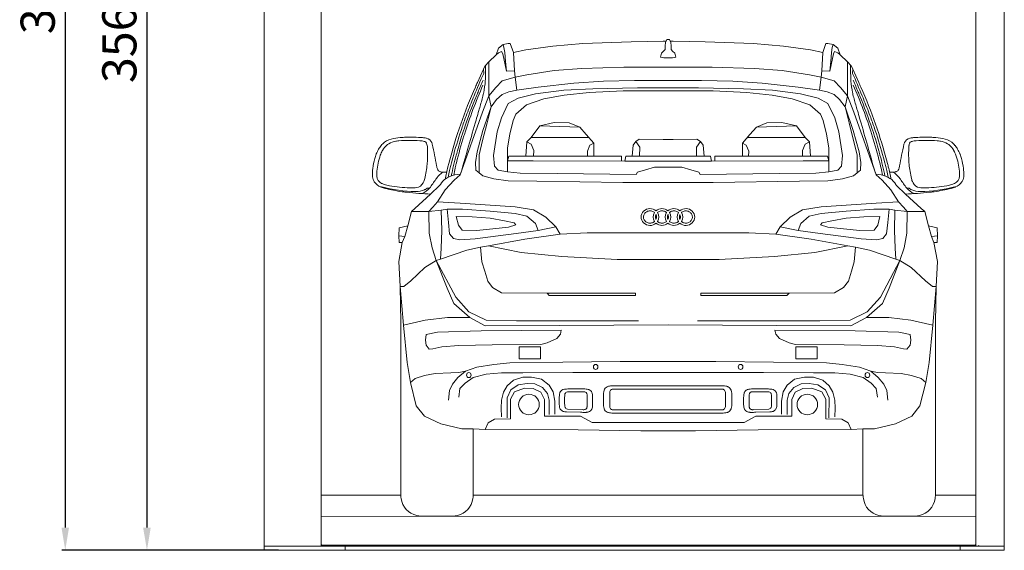
# Model space of a CAD drawing. Units: millimetres. Extents: x -6469 to 1813, y -814 to 8515.
# Drawn here: x -4981 to -4635, y 4544 to 4730 of the extents above; entities that cross this region are included whole.
import ezdxf

# ---------------------------------------------------------------- set-up
doc = ezdxf.new("R2010")
doc.units = ezdxf.units.MM
doc.linetypes.add('(01) 130$0$A-AV-P00-10$0${ Origin Line }', pattern=[0])
for name, color, linetype, lineweight in [('Parkolay_car', 250, 'Continuous', 5), ('parkolay_dimension', 251, 'Continuous', 13), ('parkolay_space_line', 251, 'Continuous', 9), ('Parkolay_system', 41, 'Continuous', 15)]:
    doc.layers.add(name, color=color, linetype=linetype, lineweight=lineweight)
doc.styles.get("Standard").update_dxf_attribs({"font": 'arial.ttf'})
doc.dimstyles.new('parkolay', dxfattribs={"dimtxt": 12, "dimasz": 8, "dimexe": 1.25, "dimexo": 5, "dimgap": 2, "dimtad": 1, "dimdec": 0, "dimtxsty": 'Standard', "dimcen": 8, "dimclrd": 252, "dimclre": 252, "dimclrt": 42, "dimadec": 0, "dimazin": 0, "dimtfac": 1, "dimtdec": 0, "dimtmove": 0, "dimatfit": 3, "dimfxl": 1, "dimarcsym": 1})

# ---------------------------------------------------------------- blocks, each defined once
blk = doc.blocks.new('cars 10')
at = {"layer": 'Parkolay_car'}
for p, q in [((-171.22, 161.68), (-163.79, 162.81)), ((-163.79, 162.81), (-151.17, 164.17)), ((-151.17, 164.17), (-140.77, 164.92)), ((-140.77, 164.92), (-129.88, 165.16)), ((-95.42, 164.92), (-106.32, 165.16)), ((-85.03, 164.17), (-95.42, 164.92)), ((-72.4, 162.81), (-85.03, 164.17)), ((-64.97, 161.68), (-72.4, 162.81)), ((-212.68, 110.55), (-212.57, 113.3)), ((-212.57, 113.3), (-209.5, 114.05)), ((-209.5, 114.05), (-210.63, 110.28)), ((-23.62, 113.3), (-26.69, 114.05)), ((-26.69, 114.05), (-25.56, 110.28)), ((-23.51, 110.55), (-23.62, 113.3)), ((-212.69, 101.51), (-211.49, 108.18)), ((-212.63, 108.23), (-212.68, 110.55)), ((-210.63, 110.28), (-212.68, 110.55)), ((-212.68, 110.55), (-210.63, 110.28)), ((-211.49, 108.18), (-212.63, 108.23)), ((-210.63, 110.28), (-211.49, 108.18)), ((-25.56, 110.28), (-23.51, 110.55)), ((-23.51, 110.55), (-25.56, 110.28)), ((-25.56, 110.28), (-24.71, 108.18)), ((-24.71, 108.18), (-23.57, 108.23)), ((-23.51, 101.51), (-24.71, 108.18)), ((-23.57, 108.23), (-23.51, 110.55)), ((-212.25, 92.66), (-212.69, 101.51)), ((-23.94, 92.66), (-23.51, 101.51)), ((-211.97, 80.17), (-212.25, 92.66)), ((-212.25, 92.66), (-211.1, 79.17)), ((-23.94, 92.66), (-25.1, 79.17)), ((-24.23, 80.17), (-23.94, 92.66)), ((-212.01, 64.64), (-211.97, 80.17)), ((-24.18, 64.64), (-24.23, 80.17)), ((-211.1, 79.17), (-209.74, 66)), ((-25.1, 79.17), (-26.45, 66)), ((-209.74, 66), (-208.65, 59.01)), ((-26.45, 66), (-27.54, 59.01)), ((-208.65, 59.01), (-206.57, 50.78)), ((-27.54, 59.01), (-29.62, 50.78)), ((-173.49, 53.13), (-172.1, 55.72)), ((-172.1, 55.72), (-168.55, 56.97)), ((-168.55, 56.97), (-165.48, 56.87)), ((-165.48, 56.87), (-162.79, 55.53)), ((-162.79, 55.53), (-161.54, 53.03)), ((-73.41, 55.53), (-74.65, 53.03)), ((-70.72, 56.87), (-73.41, 55.53)), ((-67.65, 56.97), (-70.72, 56.87)), ((-64.09, 55.72), (-67.65, 56.97)), ((-62.71, 53.13), (-64.09, 55.72)), ((-173.49, 46.19), (-173.49, 53.13)), ((-161.54, 53.03), (-161.54, 47.18)), ((-74.65, 53.03), (-74.65, 47.18)), ((-62.71, 46.19), (-62.71, 53.13)), ((-206.57, 50.78), (-203.66, 47.19)), ((-29.62, 50.78), (-32.53, 47.19)), ((-203.66, 47.19), (-197.93, 44.45)), ((-181.35, 44.75), (-179.13, 46.07)), ((-179.13, 46.07), (-173.49, 46.19)), ((-161.54, 47.18), (-148.86, 47.18)), ((-148.86, 47.18), (-144.83, 44.87)), ((-87.33, 47.18), (-91.36, 44.87)), ((-74.65, 47.18), (-87.33, 47.18)), ((-57.06, 46.07), (-62.71, 46.19)), ((-54.84, 44.75), (-57.06, 46.07)), ((-32.53, 47.19), (-38.26, 44.45)), ((-197.93, 44.45), (-190.58, 42.74)), ((-190.58, 42.74), (-186.54, 42.74)), ((-186.54, 42.74), (-182.37, 42.41)), ((-182.37, 42.41), (-181.35, 44.75)), ((-144.83, 44.87), (-118.1, 44.87)), ((-91.36, 44.87), (-118.1, 44.87)), ((-53.82, 42.41), (-54.84, 44.75)), ((-49.65, 42.74), (-53.82, 42.41)), ((-45.62, 42.74), (-49.65, 42.74)), ((-38.26, 44.45), (-45.62, 42.74))]:
    blk.add_line(p, q, dxfattribs=at)
for points in [[(-182.42, 170.27), (-181.06, 171.63), (-178.53, 174.17), (-177.71, 176.45), (-176.06, 177.7), (-174.23, 178.09), (-173.54, 178.09), (-172.47, 174.91), (-172.05, 168.54), (-174.92, 168.4), (-175.22, 171.84), (-175.5, 174.92), (-175.78, 176.72), (-176.06, 177.7)], [(-172.47, 174.91), (-168.11, 175.93), (-158.6, 177.13), (-148.1, 178.12), (-131.08, 178.74), (-119.86, 178.94), (-118.77, 178.96)], [(-120.76, 173.33), (-120.46, 174.7), (-119.69, 175.44), (-119.15, 176.01), (-119.15, 177.32), (-119.01, 178.42), (-118.55, 179.46), (-118.1, 179.46)], [(-115.43, 173.33), (-115.73, 174.7), (-116.5, 175.44), (-117.05, 176.01), (-117.05, 177.32), (-117.18, 178.42), (-117.65, 179.46), (-118.1, 179.46)], [(-63.72, 174.91), (-68.08, 175.93), (-77.59, 177.13), (-88.09, 178.12), (-105.12, 178.74), (-116.34, 178.94), (-117.42, 178.96)], [(-53.78, 170.27), (-55.13, 171.63), (-57.67, 174.17), (-58.49, 176.45), (-60.13, 177.7), (-61.96, 178.09), (-62.66, 178.09), (-63.72, 174.91), (-64.14, 168.54), (-61.28, 168.4), (-60.97, 171.84), (-60.69, 174.92), (-60.42, 176.72), (-60.13, 177.7)], [(-178.53, 174.17), (-177.72, 174.78), (-176.58, 175.25), (-176.17, 174.53), (-174.92, 168.4)], [(-120.76, 173.33), (-119.58, 173.11), (-118.1, 173.11)], [(-115.43, 173.33), (-116.61, 173.11), (-118.1, 173.11)], [(-57.67, 174.17), (-58.47, 174.78), (-59.61, 175.25), (-60.03, 174.53), (-61.28, 168.4)], [(-181.06, 171.63), (-181.06, 159.74), (-178.62, 162.64), (-176.42, 165.02), (-171.83, 166.26), (-172.05, 168.54), (-171.83, 166.26), (-167.78, 167.14), (-158.17, 168.64), (-148.45, 169.35), (-133.6, 169.79), (-118.1, 169.79)], [(-55.13, 171.63), (-55.13, 159.74), (-57.58, 162.64), (-59.78, 165.02), (-64.36, 166.26), (-64.14, 168.54), (-64.36, 166.26), (-68.42, 167.14), (-78.02, 168.64), (-87.75, 169.35), (-102.6, 169.79), (-118.1, 169.79)], [(-171.83, 166.26), (-171.22, 161.68), (-174.02, 161.16), (-176.43, 160.15), (-178.35, 158.45), (-180.3, 155.83), (-181.06, 159.74), (-180.3, 155.83), (-181.69, 150.27), (-183.26, 144.01), (-184.52, 138.99), (-184.52, 132.64), (-185.7, 133.55), (-185.8, 136.31), (-185.22, 139.99), (-183.14, 147.58), (-180.3, 155.83)], [(-64.36, 166.26), (-64.97, 161.68), (-62.17, 161.16), (-59.76, 160.15), (-57.84, 158.45), (-55.89, 155.83), (-55.13, 159.74), (-55.89, 155.83), (-54.5, 150.27), (-52.94, 144.01), (-51.68, 138.99), (-51.68, 132.64), (-50.49, 133.55), (-50.4, 136.31), (-50.98, 139.99), (-53.06, 147.58), (-55.89, 155.83)], [(-122.91, 134.6), (-118.1, 134.6), (-122.91, 134.6), (-126.06, 133.68), (-128.87, 132.85), (-129.37, 132.12), (-157.06, 132.47), (-170.04, 132.57), (-174.57, 133.05), (-177.77, 133.6), (-179.06, 134.96), (-179.4, 138.76), (-178.11, 147.05), (-176.61, 151.94), (-174.23, 156.97), (-170.83, 158.94), (-164.65, 160.37), (-154.73, 161.66), (-144.53, 162.2), (-128.81, 162.58), (-118.1, 162.58)], [(-129.88, 165.16), (-118.1, 165.16)], [(-106.32, 165.16), (-118.1, 165.16)], [(-113.28, 134.6), (-118.1, 134.6), (-113.28, 134.6), (-110.13, 133.68), (-107.32, 132.85), (-106.83, 132.12), (-79.13, 132.47), (-66.16, 132.57), (-61.62, 133.05), (-58.43, 133.6), (-57.14, 134.96), (-56.8, 138.76), (-58.09, 147.05), (-59.58, 151.94), (-61.96, 156.97), (-65.36, 158.94), (-71.54, 160.37), (-81.47, 161.66), (-91.66, 162.2), (-107.38, 162.58), (-118.1, 162.58)], [(-181.06, 159.74), (-183.28, 154.02), (-191.13, 132)], [(-174.57, 133.05), (-174.57, 136.88), (-174.57, 141.42), (-173.72, 146.29), (-172.52, 151), (-171.58, 153.31), (-167.89, 156.57), (-161.73, 158.62), (-154.62, 159.91), (-145.8, 160.85), (-133.89, 161.45), (-122.33, 161.45), (-118.1, 161.45)], [(-61.62, 133.05), (-61.62, 136.88), (-61.62, 141.42), (-62.48, 146.29), (-63.67, 151), (-64.62, 153.31), (-68.3, 156.57), (-74.47, 158.62), (-81.57, 159.91), (-90.4, 160.85), (-102.3, 161.45), (-113.86, 161.45), (-118.1, 161.45)], [(-55.13, 159.74), (-52.91, 154.02), (-45.07, 132)], [(-168.05, 138.55), (-167.77, 143.59), (-166.26, 145.1), (-163.19, 149.15), (-158.08, 150.31), (-152.81, 150.26), (-149.09, 148.69), (-146.83, 146.08), (-144.25, 143.11), (-144.25, 138.55), (-144.25, 143.11), (-145.55, 142.37), (-146.42, 140.28), (-146.37, 138.55)], [(-149.09, 148.69), (-163.19, 149.15)], [(-68.14, 138.55), (-68.43, 143.59), (-69.93, 145.1), (-73.01, 149.15), (-78.11, 150.31), (-83.39, 150.26), (-87.1, 148.69), (-89.36, 146.08), (-91.94, 143.11), (-91.94, 138.55), (-91.94, 143.11), (-90.65, 142.37), (-89.78, 140.28), (-89.82, 138.55)], [(-87.1, 148.69), (-73.01, 149.15)], [(-165.35, 138.55), (-165.32, 140.46), (-166.19, 142.72), (-167.77, 143.59)], [(-166.26, 145.1), (-146.16, 145.1), (-146.06, 145.19)], [(-133.29, 136.79), (-133, 138.48), (-130.73, 138.48), (-128.1, 138.48), (-118.1, 138.48), (-128.1, 138.48), (-128.05, 141.66), (-129.42, 143.7), (-130.37, 142.38), (-130.73, 138.48), (-130.37, 142.38), (-129.42, 143.7), (-128.24, 144.47), (-119.84, 144.42), (-118.1, 144.41)], [(-102.9, 136.79), (-103.19, 138.48), (-105.46, 138.48), (-108.09, 138.48), (-118.1, 138.48), (-108.09, 138.48), (-108.14, 141.66), (-106.78, 143.7), (-105.83, 142.38), (-105.46, 138.48), (-105.83, 142.38), (-106.78, 143.7), (-107.96, 144.47), (-116.35, 144.42), (-118.1, 144.41)], [(-69.93, 145.1), (-90.03, 145.1), (-90.14, 145.19)], [(-70.85, 138.55), (-70.87, 140.46), (-70, 142.72), (-68.43, 143.59)], [(-174.57, 136.88), (-174.1, 138.55), (-168.05, 138.55), (-165.35, 138.55), (-146.37, 138.55), (-144.16, 138.55), (-134.48, 138.55), (-134.48, 136.8)], [(-61.62, 136.88), (-62.1, 138.55), (-68.14, 138.55), (-70.85, 138.55), (-89.82, 138.55), (-92.03, 138.55), (-101.72, 138.55), (-101.72, 136.8)], [(-174.57, 136.88), (-165.5, 136.88), (-133.29, 136.79), (-118.1, 136.79)], [(-61.62, 136.88), (-70.7, 136.88), (-102.9, 136.79), (-118.1, 136.79)], [(-208.3, 119.07), (-202.11, 119.07), (-200.75, 120.61), (-199.07, 122.51), (-196.37, 126.7), (-193.23, 130.08), (-191.13, 132)], [(-184.52, 132.64), (-183.18, 131.6), (-179.31, 130.6), (-174.23, 129.88), (-164.26, 129.73), (-133.96, 129.29), (-118.1, 129.29)], [(-51.68, 132.64), (-53.02, 131.6), (-56.88, 130.6), (-61.96, 129.88), (-71.93, 129.73), (-102.23, 129.29), (-118.1, 129.29)], [(-27.89, 119.07), (-34.08, 119.07), (-35.44, 120.61), (-37.12, 122.51), (-39.82, 126.7), (-42.96, 130.08), (-45.07, 132)], [(-209.5, 114.05), (-208.3, 119.07), (-207.03, 120.07), (-201.51, 125.16), (-198.35, 128.15)], [(-26.69, 114.05), (-27.89, 119.07), (-29.16, 120.07), (-34.69, 125.16), (-37.84, 128.15)], [(-199.52, 101.89), (-198.11, 102.34), (-188.86, 105.53), (-183.96, 106.48), (-181.2, 107.01), (-168.39, 109.35), (-155.98, 111.14), (-157.51, 113.68), (-161, 117.08), (-165.33, 119.63), (-171.88, 120.74), (-182.42, 121.42), (-191.18, 122.01), (-199.07, 122.51)], [(-36.67, 101.89), (-38.09, 102.34), (-47.34, 105.53), (-52.23, 106.48), (-54.99, 107.01), (-67.8, 109.35), (-80.21, 111.14), (-78.68, 113.68), (-75.2, 117.08), (-70.86, 119.63), (-64.31, 120.74), (-53.77, 121.42), (-45.01, 122.01), (-37.12, 122.51)], [(-195.74, 119.92), (-197.77, 119.56), (-202.11, 119.07), (-197.77, 119.56), (-197.59, 112.4), (-197.83, 106.14), (-198.11, 102.34)], [(-199.52, 101.89), (-201.03, 106.32), (-201.99, 111.48), (-202.11, 119.07)], [(-157.51, 113.68), (-163.8, 112.41), (-171.45, 111.33), (-177.78, 110.55), (-185.89, 109.42), (-191.27, 109.12), (-193.47, 109.54), (-194.85, 111.27), (-195.26, 115.26), (-195.74, 119.92), (-190.37, 119.92), (-180.58, 119.14), (-171.87, 118.31), (-167.69, 117.41), (-164.71, 114.85), (-163.8, 112.41)], [(-78.68, 113.68), (-72.39, 112.41), (-64.74, 111.33), (-58.42, 110.55), (-50.3, 109.42), (-44.93, 109.12), (-42.72, 109.54), (-41.35, 111.27), (-40.93, 115.26), (-40.45, 119.92), (-45.82, 119.92), (-55.61, 119.14), (-64.33, 118.31), (-68.5, 117.41), (-71.49, 114.85), (-72.39, 112.41)], [(-40.45, 119.92), (-38.42, 119.56), (-34.08, 119.07), (-38.42, 119.56), (-38.6, 112.4), (-38.36, 106.14), (-38.09, 102.34)], [(-36.67, 101.89), (-35.16, 106.32), (-34.2, 111.48), (-34.08, 119.07)], [(-171.63, 114.37), (-174.2, 113.59), (-179.69, 112.94), (-185.42, 112.34), (-190.49, 112.52), (-191.74, 114.31), (-192.52, 117.29), (-186.91, 117.23), (-180.64, 116.7), (-175.57, 115.8), (-172.17, 115.03), (-171.63, 114.37)], [(-64.56, 114.37), (-62, 113.59), (-56.51, 112.94), (-50.78, 112.34), (-45.7, 112.52), (-44.45, 114.31), (-43.68, 117.29), (-49.29, 117.23), (-55.55, 116.7), (-60.63, 115.8), (-64.03, 115.03), (-64.56, 114.37)], [(-155.98, 111.14), (-146.48, 111.54), (-125.97, 111.54), (-118.1, 111.54)], [(-80.21, 111.14), (-89.72, 111.54), (-110.22, 111.54), (-118.1, 111.54)], [(-183.96, 106.48), (-183.51, 101.36), (-182.49, 98.08), (-181.42, 94.61), (-179.75, 92.36), (-176.58, 90.45), (-160.6, 90.35), (-129.61, 90.42), (-129.61, 89.52), (-159.85, 89.52), (-160.6, 90.35)], [(-181.2, 107.01), (-169.67, 104.71), (-155.46, 103.23), (-136.02, 102.16), (-118.1, 102.16)], [(-54.99, 107.01), (-66.53, 104.71), (-80.74, 103.23), (-100.17, 102.16), (-118.1, 102.16)], [(-52.23, 106.48), (-52.69, 101.36), (-53.7, 98.08), (-54.78, 94.61), (-56.45, 92.36), (-59.61, 90.45), (-75.59, 90.35), (-106.58, 90.42), (-106.58, 89.52), (-76.35, 89.52), (-75.59, 90.35)], [(-211.1, 79.17), (-203.41, 80.85), (-195.64, 81.82), (-187.76, 81.82), (-193.37, 86.79), (-195.74, 92.18), (-199.52, 101.89), (-203.51, 99.41), (-208.48, 94.66), (-210.98, 92.72), (-212.25, 92.66)], [(-128.47, 80.61), (-171.4, 80.61), (-182.01, 80.9), (-188.06, 83.82), (-192.72, 89.01), (-199.52, 101.89)], [(-107.73, 80.61), (-64.8, 80.61), (-54.19, 80.9), (-48.13, 83.82), (-43.48, 89.01), (-36.67, 101.89)], [(-25.1, 79.17), (-32.79, 80.85), (-40.56, 81.82), (-48.44, 81.82), (-42.82, 86.79), (-40.45, 92.18), (-36.67, 101.89), (-32.68, 99.41), (-27.72, 94.66), (-25.22, 92.72), (-23.94, 92.66)], [(-187.76, 81.82), (-182.33, 78.86), (-156.28, 78.99), (-118.1, 79.19)], [(-48.44, 81.82), (-53.86, 78.86), (-79.92, 78.99), (-118.1, 79.19)], [(-201.98, 70.73), (-203.14, 72.12), (-203.37, 73.8), (-203.14, 75.88), (-199.09, 76.64), (-183.78, 77.08), (-155.62, 77.37), (-155.95, 76), (-157.18, 74.44), (-160.57, 72.88), (-162.84, 72.36), (-179.96, 72.23), (-191.6, 71.97), (-197.59, 71.51), (-200.72, 70.83), (-201.98, 70.73)], [(-34.21, 70.73), (-33.05, 72.12), (-32.82, 73.8), (-33.05, 75.88), (-37.11, 76.64), (-52.42, 77.08), (-80.57, 77.37), (-80.25, 76), (-79.01, 74.44), (-75.63, 72.88), (-73.35, 72.36), (-56.24, 72.23), (-44.59, 71.97), (-38.61, 71.51), (-35.47, 70.83), (-34.21, 70.73)], [(-195.27, 52.79), (-194.92, 56.22), (-193.86, 58.42), (-191.92, 60.71), (-189.28, 62.91), (-185.31, 64.41), (-179.29, 65.33), (-173.73, 65.89), (-155.07, 66.13), (-134.89, 66.39), (-118.1, 66.39)], [(-40.93, 52.79), (-41.28, 56.22), (-42.34, 58.42), (-44.27, 60.71), (-46.92, 62.91), (-50.88, 64.41), (-56.91, 65.33), (-62.47, 65.89), (-81.12, 66.13), (-101.3, 66.39), (-118.1, 66.39)], [(-208.65, 59.01), (-206.93, 60.41), (-203.63, 61.4), (-199.94, 62.13), (-194.43, 62.35), (-191.6, 62.51), (-189.28, 62.91)], [(-191.61, 53.83), (-191.24, 56.83), (-189.44, 58.72), (-186.58, 60.74), (-182.04, 61.92), (-176.62, 62.42), (-169.18, 62.42), (-151.59, 62.47), (-132.12, 62.52), (-118.1, 62.52)], [(-44.59, 53.83), (-44.96, 56.83), (-46.75, 58.72), (-49.61, 60.74), (-54.15, 61.92), (-59.57, 62.42), (-67.01, 62.42), (-84.6, 62.47), (-104.07, 62.52), (-118.1, 62.52)], [(-27.54, 59.01), (-29.26, 60.41), (-32.56, 61.4), (-36.26, 62.13), (-41.76, 62.35), (-44.59, 62.51), (-46.92, 62.91)], [(-157.9, 47.88), (-157.9, 52.47), (-158.49, 55.64), (-159.92, 58.01), (-162.54, 60.18), (-166.05, 60.82), (-169.16, 60.82), (-172.43, 59.79), (-174.65, 57.86), (-175.98, 55.54), (-176.68, 52.82), (-176.73, 50), (-176.68, 46.89)], [(-78.3, 47.88), (-78.3, 52.47), (-77.71, 55.64), (-76.27, 58.01), (-73.65, 60.18), (-70.14, 60.82), (-67.03, 60.82), (-63.77, 59.79), (-61.54, 57.86), (-60.21, 55.54), (-59.52, 52.82), (-59.47, 50), (-59.52, 46.89)], [(-174.61, 46.61), (-174.68, 53.55), (-173.36, 56.43), (-170.75, 58.11), (-167.63, 58.65), (-164.86, 58.5), (-162.24, 57.22), (-160.47, 55.09), (-159.87, 52.77), (-159.87, 47.73)], [(-61.59, 46.61), (-61.51, 53.55), (-62.83, 56.43), (-65.45, 58.11), (-68.56, 58.65), (-71.33, 58.5), (-73.95, 57.22), (-75.73, 55.09), (-76.32, 52.77), (-76.32, 47.73)], [(-182.37, 42.41), (-149.72, 42.37), (-127.7, 41.99), (-118.1, 41.99)], [(-53.82, 42.41), (-86.47, 42.37), (-108.49, 41.99), (-118.1, 41.99)]]:
    blk.add_lwpolyline(points, dxfattribs=at)
for points in [[(-198.35, 128.15, -0.010306), (-198.11, 128.56, -0.1177), (-196.01, 130.7, -0.020803), (-195.35, 131.08), (-195.22, 131.14, -0.018672), (-194.74, 131.37, -0.087689), (-191.13, 132.2, 0.297799), (-191.03, 132.27), (-190.8, 132.86, 0.022608), (-190.8, 132.88, -0.003245), (-185.56, 151.2, 0.000387), (-184.8, 153.82), (-184.58, 154.56, 0.00104), (-183.41, 158.62, 0.020743), (-182.92, 160.65), (-182.88, 160.85, 0.030301), (-182.33, 164.92), (-182.32, 165.06, 0.012572), (-182.23, 166.83, 0.007368), (-182.2, 170.22, 0.798086), (-182.42, 170.27), (-182.93, 169.18, 0.123965), (-182.95, 169.13), (-182.94, 169.04), (-185.05, 164.46, 0.003317), (-185.8, 162.81, 0.041173), (-195.03, 136.35), (-195.04, 136.34, 0.001377), (-195.45, 134.74, 0.011537), (-196.44, 130.41)], [(-37.84, 128.15, 0.010306), (-38.08, 128.56, 0.1177), (-40.18, 130.7, 0.020803), (-40.85, 131.08), (-40.98, 131.14, 0.018672), (-41.45, 131.37, 0.087689), (-45.07, 132.2, -0.297799), (-45.17, 132.27), (-45.39, 132.86, -0.022608), (-45.4, 132.88, 0.003245), (-50.63, 151.2, -0.000387), (-51.39, 153.82), (-51.61, 154.56, -0.00104), (-52.78, 158.62, -0.020743), (-53.27, 160.65), (-53.31, 160.85, -0.030301), (-53.87, 164.92), (-53.88, 165.06, -0.012572), (-53.97, 166.83, -0.007368), (-54, 170.22, -0.798086), (-53.78, 170.27), (-53.26, 169.18, -0.123965), (-53.25, 169.13), (-53.25, 169.04), (-51.15, 164.46, -0.003317), (-50.4, 162.81, -0.041173), (-41.16, 136.35), (-41.16, 136.34, -0.001377), (-40.75, 134.74, -0.011537), (-39.76, 130.41)], [(-182.94, 169.04), (-182.87, 167.67, -0.118691), (-182.89, 167.59, 0.008418), (-186.25, 159.75, 0.00039), (-186.67, 158.71), (-186.69, 158.65, 0.006704), (-189.06, 152.6, 0.008977), (-190.61, 148.24), (-190.85, 147.53, 0.015337), (-193.75, 137.91), (-194.23, 136.13, 0.005343), (-194.66, 134.43), (-194.89, 133.53, 0.017151), (-195.41, 131.04)], [(-53.25, 169.04), (-53.32, 167.67, 0.118691), (-53.31, 167.59, -0.008418), (-49.95, 159.75, -0.00039), (-49.52, 158.71), (-49.5, 158.65, -0.006704), (-47.13, 152.6, -0.008977), (-45.58, 148.24), (-45.34, 147.53, -0.015337), (-42.44, 137.91), (-41.97, 136.13, -0.005343), (-41.53, 134.43), (-41.31, 133.53, -0.017151), (-40.79, 131.04)], [(-183.05, 165.27, 0.007844), (-184.87, 161.06, 0.000181), (-185.21, 160.23), (-185.41, 159.75, 0.016111), (-189.79, 148.03), (-189.9, 147.71, 0.002517), (-190.09, 147.15, 0.011934), (-192.13, 140.36, 0.000919), (-192.24, 139.94), (-192.49, 139.04, 0.000492), (-192.53, 138.88, 0.015324), (-194.26, 131.56)], [(-183.13, 163.45, 0.029177), (-189.66, 146.16), (-189.82, 145.66, 0.015273), (-192.47, 136.15, 0.004335), (-192.75, 134.97), (-192.9, 134.32, 0.011764), (-193.41, 131.83)], [(-53.14, 165.27, -0.007844), (-51.32, 161.06, -0.000181), (-50.98, 160.23), (-50.79, 159.75, -0.016111), (-46.4, 148.03), (-46.29, 147.71, -0.002517), (-46.11, 147.15, -0.011934), (-44.06, 140.36, -0.000919), (-43.95, 139.94), (-43.71, 139.04, -0.000492), (-43.67, 138.88, -0.015324), (-41.94, 131.56)], [(-53.07, 163.45, -0.029177), (-46.53, 146.16), (-46.38, 145.66, -0.015273), (-43.72, 136.15, -0.004335), (-43.44, 134.97), (-43.29, 134.32, -0.011764), (-42.78, 131.83)], [(-195.97, 132.84), (-196.8, 132.84, -0.029985), (-197.18, 132.87, -0.031365), (-197.89, 133, -0.017493), (-198.11, 133.06), (-198.25, 133.1, -0.2349), (-199.09, 133.93), (-199.13, 134.06, -0.039086), (-199.41, 135.12, 0.011664), (-200.94, 142.68, 0.03714), (-201.11, 143.22), (-201.12, 143.26, 0.25629), (-202.99, 144.83), (-203.11, 144.85, 0.029393), (-204.34, 145.02, 0.027837), (-210.3, 145.16, 0.011535), (-211.92, 145.06), (-212.18, 145.04, 0.041625), (-215.39, 144.52, 0.134093), (-218.35, 142.85, 0.027421), (-218.86, 142.29), (-218.9, 142.24, 0.037683), (-219.8, 140.94, 0.035146), (-220.6, 139.33), (-220.64, 139.24, 0.035728), (-221.17, 137.65, 0.029875), (-221.82, 134.2, 0.029643), (-221.99, 131.77), (-221.99, 131.7, 0.133765), (-221.5, 129.82), (-221.49, 129.81, 0.027989), (-221.3, 129.5, 0.131851), (-219.03, 127.69), (-218.89, 127.63, 0.044416), (-217.51, 127.17, 0.022925), (-211.57, 126.03), (-211.24, 125.98, 0.011549), (-209.89, 125.82, 0.009609), (-201.51, 125.16)], [(-40.22, 132.84), (-39.4, 132.84, 0.029985), (-39.01, 132.87, 0.031365), (-38.3, 133, 0.017493), (-38.09, 133.06), (-37.95, 133.1, 0.2349), (-37.1, 133.93), (-37.06, 134.06, 0.039086), (-36.78, 135.12, -0.011664), (-35.25, 142.68, -0.03714), (-35.09, 143.22), (-35.07, 143.26, -0.25629), (-33.2, 144.83), (-33.08, 144.85, -0.029393), (-31.86, 145.02, -0.027837), (-25.9, 145.16, -0.011535), (-24.28, 145.06), (-24.02, 145.04, -0.041625), (-20.81, 144.52, -0.134093), (-17.84, 142.85, -0.027421), (-17.33, 142.29), (-17.3, 142.24, -0.037683), (-16.39, 140.94, -0.035146), (-15.59, 139.33), (-15.55, 139.24, -0.035728), (-15.03, 137.65, -0.029875), (-14.37, 134.2, -0.029643), (-14.2, 131.77), (-14.2, 131.7, -0.133765), (-14.69, 129.82), (-14.7, 129.81, -0.027989), (-14.9, 129.5, -0.131851), (-17.16, 127.69), (-17.31, 127.63, -0.044416), (-18.69, 127.17, -0.022925), (-24.62, 126.03), (-24.95, 125.98, -0.011549), (-26.3, 125.82, -0.009609), (-34.69, 125.16)], [(-204.5, 125.36, 0.10037), (-201.84, 127.37, 0.025748), (-201.62, 127.66, 0.000045), (-199.4, 130.78, -0.000029), (-199.4, 130.78), (-199.4, 130.78, -0.003334), (-199.25, 130.98, -0.080789), (-197.32, 132.88)], [(-31.69, 125.36, -0.10037), (-34.35, 127.37, -0.025748), (-34.58, 127.66, -0.000045), (-36.8, 130.78, 0.000029), (-36.8, 130.78), (-36.8, 130.78, 0.003334), (-36.94, 130.98, 0.080789), (-38.88, 132.88)], [(-218.72, 127.77, 0.066273), (-206.79, 126.06, 0.003712), (-206.73, 126.06, 0.103293), (-203.65, 126.72, 0.026132), (-203.38, 126.85), (-202.73, 127.22, -0.130947), (-202.5, 127.29), (-201.92, 127.29)], [(-17.47, 127.77, -0.066273), (-29.4, 126.06, -0.003712), (-29.46, 126.06, -0.103293), (-32.54, 126.72, -0.026132), (-32.82, 126.85), (-33.46, 127.22, 0.130947), (-33.7, 127.29), (-34.27, 127.29)], [(-212.01, 64.64), (-212.01, 20.12, 0.034503), (-211.88, 18.18, 0.31433), (-206.42, 12.28, 0.05371), (-203.39, 11.96), (-195.16, 11.96, 0.05371), (-192.13, 12.28, 0.31433), (-186.67, 18.18, 0.034503), (-186.54, 20.12), (-186.54, 42.74)], [(-24.18, 64.64), (-24.18, 20.12, -0.034503), (-24.32, 18.18, -0.31433), (-29.78, 12.28, -0.05371), (-32.8, 11.96), (-41.04, 11.96, -0.05371), (-44.06, 12.28, -0.31433), (-49.52, 18.18, -0.034503), (-49.65, 20.12), (-49.65, 42.74)]]:
    blk.add_lwpolyline(points, format="xyb", dxfattribs=at)
for points in [[(-213.55, 143.8), (-213.73, 143.77, 0.088084), (-216.24, 142.86, 0.032082), (-216.68, 142.57), (-216.79, 142.48, 0.110523), (-218.45, 140.5), (-218.49, 140.42, 0.034226), (-219.19, 138.81, 0.064736), (-220.39, 133.2, 0.031855), (-220.43, 131.56), (-220.42, 131.48, 0.277418), (-218.74, 128.95), (-218.52, 128.85, 0.060755), (-216.9, 128.31, 0.039132), (-209.71, 127.43, 0.010991), (-208.43, 127.4), (-207.34, 127.4, 0.035003), (-206.47, 127.46, 0.246331), (-204.14, 129.13), (-204.04, 129.33, 0.058914), (-203.57, 130.62, 0.032426), (-202.73, 135.68, 0.018971), (-202.61, 137.67), (-202.6, 137.81, 0.015279), (-202.63, 141.48, 0.03287), (-202.71, 142.25), (-202.72, 142.3, 0.048054), (-202.92, 143.03, 0.026225), (-202.94, 143.09, 0.156131), (-203.44, 143.59, 0.017045), (-203.47, 143.61, 0.062024), (-204.1, 143.8, 0.013217), (-204.92, 143.92, 0.012879), (-205.28, 143.95, 0.035173), (-212.64, 143.91, 0.024464)], [(-22.64, 143.8), (-22.46, 143.77, -0.088084), (-19.95, 142.86, -0.032082), (-19.52, 142.57), (-19.41, 142.48, -0.110523), (-17.74, 140.5), (-17.71, 140.42, -0.034226), (-17, 138.81, -0.064736), (-15.8, 133.2, -0.031855), (-15.77, 131.56), (-15.77, 131.48, -0.277418), (-17.45, 128.95), (-17.67, 128.85, -0.060755), (-19.29, 128.31, -0.039132), (-26.48, 127.43, -0.010991), (-27.77, 127.4), (-28.86, 127.4, -0.035003), (-29.73, 127.46, -0.246331), (-32.06, 129.13), (-32.16, 129.33, -0.058914), (-32.62, 130.62, -0.032426), (-33.46, 135.68, -0.018971), (-33.59, 137.67), (-33.59, 137.81, -0.015279), (-33.56, 141.48, -0.03287), (-33.49, 142.25), (-33.48, 142.3, -0.048054), (-33.28, 143.03, -0.026225), (-33.25, 143.09, -0.156131), (-32.76, 143.59, -0.017045), (-32.72, 143.61, -0.062024), (-32.1, 143.8, -0.013217), (-31.27, 143.92, -0.012879), (-30.91, 143.95, -0.035173), (-23.55, 143.91, -0.024464)], [(-154.13, 56.66, 0.052979), (-154.93, 56.5), (-154.97, 56.48, 0.014237), (-155.05, 56.46, 0.206859), (-156.09, 55.44, 0.021377), (-156.12, 55.35), (-156.16, 55.23, 0.047655), (-156.28, 54.66, 0.028538), (-156.32, 53.96), (-156.32, 51.16, 0.089447), (-156.1, 49.91, 0.168951), (-155.37, 49.04), (-155.34, 49.02, 0.056273), (-154.96, 48.84, 0.038127), (-154.42, 48.71, 0.034724), (-153.78, 48.64), (-148.86, 48.5, 0.007088), (-147.27, 48.48), (-147.01, 48.48, 0.026384), (-146.79, 48.49, 0.008645), (-146.63, 48.51, 0.040973), (-146.03, 48.65), (-146, 48.66, 0.193298), (-144.99, 49.48), (-144.98, 49.5, 0.011396), (-144.94, 49.58, 0.074872), (-144.7, 50.33, 0.039676), (-144.64, 51.18), (-144.64, 53.87, 0.014109), (-144.65, 54.3), (-144.65, 54.31, 0.002013), (-144.65, 54.41, 0.049848), (-144.77, 55.14, 0.031001), (-144.87, 55.41), (-144.88, 55.45, 0.2006), (-145.86, 56.44), (-145.92, 56.46, 0.063068), (-146.49, 56.61, 0.024479), (-147.37, 56.69, 0.010349), (-147.56, 56.7), (-153.38, 56.7, 0.024033)], [(-146.51, 53.95, 0.028598), (-146.55, 54.54, 0.041276), (-146.63, 54.96, 0.03405), (-146.68, 55.11), (-146.7, 55.16, 0.176643), (-147.16, 55.63, 0.114476), (-147.5, 55.71), (-153.44, 55.71, 0.215662), (-154.07, 55.42, 0.08226), (-154.29, 55.07, 0.045853), (-154.35, 54.89, 0.028902), (-154.41, 54.47, 0.023504), (-154.44, 53.78), (-154.44, 51.43, 0.021077), (-154.42, 50.82, 0.068679), (-154.29, 50.25, 0.00392), (-154.29, 50.24, 0.112421), (-154.01, 49.83, 0.180929), (-153.46, 49.61), (-148.19, 49.43, 0.00819), (-147.66, 49.42, 0.066832), (-147.25, 49.48, 0.192123), (-146.8, 49.82), (-146.78, 49.85, 0.065915), (-146.63, 50.18, 0.025597), (-146.58, 50.4, 0.044775), (-146.51, 51.18)], [(-137.36, 48.21, -0.023562), (-138.29, 48.26, -0.040555), (-139.07, 48.4, -0.049974), (-139.49, 48.55), (-139.53, 48.57, -0.187392), (-140.57, 49.7, -0.016912), (-140.61, 49.8, -0.053261), (-140.81, 50.8, -0.023315), (-140.85, 51.66), (-140.85, 54.36, -0.023315), (-140.81, 55.23, -0.053261), (-140.61, 56.23, -0.016912), (-140.57, 56.33, -0.187392), (-139.53, 57.45), (-139.49, 57.48, -0.049974), (-139.07, 57.63, -0.040555), (-138.29, 57.77, -0.023562), (-137.36, 57.81), (-99.2, 57.81, -0.023562), (-98.27, 57.77, -0.040555), (-97.48, 57.63, -0.049974), (-97.07, 57.48), (-97.02, 57.45, -0.187392), (-95.98, 56.33, -0.016912), (-95.95, 56.23, -0.053261), (-95.74, 55.23, -0.023315), (-95.7, 54.36), (-95.7, 51.66, -0.023315), (-95.74, 50.8, -0.053261), (-95.95, 49.8, -0.016912), (-95.98, 49.7, -0.187392), (-97.02, 48.57), (-97.07, 48.55, -0.049974), (-97.48, 48.4, -0.040555), (-98.27, 48.26, -0.023562), (-99.2, 48.21)], [(-137.51, 56.68, 0.129151), (-137.97, 56.56, 0.19692), (-138.54, 55.84, 0.06994), (-138.63, 55.16), (-138.63, 50.88, 0.06994), (-138.54, 50.19, 0.19692), (-137.97, 49.47, 0.129151), (-137.51, 49.35), (-99.04, 49.35, 0.129151), (-98.59, 49.47, 0.19692), (-98.02, 50.19, 0.06994), (-97.92, 50.88), (-97.92, 55.16, 0.06994), (-98.02, 55.84, 0.19692), (-98.59, 56.56, 0.129151), (-99.04, 56.68)], [(-82.07, 56.66, -0.052979), (-81.26, 56.5), (-81.22, 56.48, -0.014237), (-81.15, 56.46, -0.206859), (-80.1, 55.44, -0.021377), (-80.07, 55.35), (-80.03, 55.23, -0.047655), (-79.91, 54.66, -0.028538), (-79.87, 53.96), (-79.87, 51.16, -0.089447), (-80.1, 49.91, -0.168951), (-80.82, 49.04), (-80.85, 49.02, -0.056273), (-81.24, 48.84, -0.038127), (-81.77, 48.71, -0.034724), (-82.41, 48.64), (-87.33, 48.5, -0.007088), (-88.93, 48.48), (-89.18, 48.48, -0.026384), (-89.4, 48.49, -0.008645), (-89.56, 48.51, -0.040973), (-90.16, 48.65), (-90.19, 48.66, -0.193298), (-91.2, 49.48), (-91.21, 49.5, -0.011396), (-91.25, 49.58, -0.074872), (-91.49, 50.33, -0.039676), (-91.56, 51.18), (-91.56, 53.87, -0.014109), (-91.55, 54.3), (-91.55, 54.31, -0.002013), (-91.54, 54.41, -0.049848), (-91.42, 55.14, -0.031001), (-91.33, 55.41), (-91.31, 55.45, -0.2006), (-90.33, 56.44), (-90.28, 56.46, -0.063068), (-89.71, 56.61, -0.024479), (-88.82, 56.69, -0.010349), (-88.63, 56.7), (-82.82, 56.7, -0.024033)], [(-89.68, 53.95, -0.028598), (-89.65, 54.54, -0.041276), (-89.56, 54.96, -0.03405), (-89.51, 55.11), (-89.49, 55.16, -0.176643), (-89.03, 55.63, -0.114476), (-88.7, 55.71), (-82.76, 55.71, -0.215662), (-82.12, 55.42, -0.08226), (-81.9, 55.07, -0.045853), (-81.85, 54.89, -0.028902), (-81.78, 54.47, -0.023504), (-81.75, 53.78), (-81.75, 51.43, -0.021077), (-81.78, 50.82, -0.068679), (-81.9, 50.25, -0.00392), (-81.91, 50.24, -0.112421), (-82.19, 49.83, -0.180929), (-82.74, 49.61), (-88, 49.43, -0.00819), (-88.54, 49.42, -0.066832), (-88.95, 49.48, -0.192123), (-89.4, 49.82), (-89.41, 49.85, -0.065915), (-89.56, 50.18, -0.025597), (-89.61, 50.4, -0.044775), (-89.68, 51.18)]]:
    blk.add_lwpolyline(points, format="xyb", close=True, dxfattribs=at)
for points in [[(-162.98, 71.48), (-170.46, 71.48), (-170.46, 67.29), (-162.98, 67.29)], [(-73.22, 71.48), (-65.74, 71.48), (-65.74, 67.29), (-73.22, 67.29)]]:
    blk.add_lwpolyline(points, close=True, dxfattribs=at)
for centre in [(-166.99, 51.24), (-69.2, 51.24)]:
    blk.add_circle(centre, 3.61, dxfattribs=at)
for centre, start_param, end_param in [((-124.46, 117.13), 3.967772, 8.598598), ((-120.25, 117.13), 5.72866, 6.837707), ((-120.25, 117.13), 10.256047, 11.740191), ((-124.46, 117.13), 8.870257, 9.979303), ((-120.25, 117.13), 2.581906, 3.701275), ((-120.25, 117.13), 7.109365, 8.593509)]:
    blk.add_ellipse(centre, major_axis=(-3.11, 0), ratio=0.952664, start_param=start_param, end_param=end_param, dxfattribs=at)
at = {"layer": 'Parkolay_car', "extrusion": (0, 0, -1)}
for centre, start_param, end_param in [((-116.07, 117.13), 2.581906, 3.701275), ((-116.07, 117.13), 10.256047, 11.740191), ((-111.86, 117.13), 8.870257, 9.979303), ((-111.86, 117.13), 3.967772, 8.598598), ((-116.07, 117.13), 5.72866, 6.837707), ((-116.07, 117.13), 7.109365, 8.593509)]:
    blk.add_ellipse(centre, major_axis=(3.11, 0), ratio=0.952664, start_param=start_param, end_param=end_param, dxfattribs=at)
at = {"layer": 'Parkolay_car'}
for centre in [(-188.11, 61.59), (-143.55, 64.44)]:
    blk.add_ellipse(centre, major_axis=(0, 0.907), ratio=0.878754, dxfattribs=at)
at = {"layer": 'Parkolay_car', "extrusion": (0, 0, -1)}
for centre in [(-92.64, 64.44), (-48.09, 61.59)]:
    blk.add_ellipse(centre, major_axis=(0, 0.907), ratio=0.878754, dxfattribs=at)
at = {"layer": 'Parkolay_car'}
for points, knots in [([(-122.9, 115.57), (-122.96, 115.52), (-123.03, 115.46), (-123.26, 115.3), (-123.44, 115.21), (-123.82, 115.07), (-124.02, 115.02), (-124.42, 114.98), (-124.62, 114.99), (-125.02, 115.05), (-125.22, 115.1), (-125.59, 115.26), (-125.76, 115.36), (-126.07, 115.6), (-126.21, 115.74), (-126.44, 116.04), (-126.53, 116.2), (-126.67, 116.55), (-126.72, 116.73), (-126.76, 117.09), (-126.76, 117.28), (-126.7, 117.64), (-126.64, 117.82), (-126.48, 118.16), (-126.38, 118.32), (-126.13, 118.61), (-125.99, 118.74), (-125.66, 118.97), (-125.48, 119.06), (-125.11, 119.2), (-124.91, 119.24), (-124.51, 119.28), (-124.3, 119.28), (-123.9, 119.22), (-123.7, 119.16), (-123.34, 119), (-123.16, 118.9), (-122.97, 118.75), (-122.93, 118.72), (-122.9, 118.69)], [7.107064, 7.107064, 7.107064, 7.107064, 7.22373, 7.22373, 7.485669, 7.485669, 7.747609, 7.747609, 8.009548, 8.009548, 8.271488, 8.271488, 8.533428, 8.533428, 8.795367, 8.795367, 9.057307, 9.057307, 9.319247, 9.319247, 9.581186, 9.581186, 9.843126, 9.843126, 10.105066, 10.105066, 10.367005, 10.367005, 10.628945, 10.628945, 10.890885, 10.890885, 11.152824, 11.152824, 11.414764, 11.414764, 11.676704, 11.676704, 11.742489, 11.742489, 11.742489, 11.742489]), ([(-122.36, 117.97), (-122.37, 117.94), (-122.38, 117.91), (-122.47, 117.71), (-122.51, 117.53), (-122.54, 117.28), (-122.54, 117.2), (-122.54, 117.13), (-122.54, 117.02), (-122.53, 116.92), (-122.49, 116.63), (-122.43, 116.46), (-122.36, 116.29)], [5.8734817, 5.8734817, 5.8734817, 5.8734817, 5.9173976, 5.9173976, 6.1793372, 6.1793372, 6.2831853, 6.2831853, 6.2831853, 6.4379106, 6.4379106, 6.6928973, 6.6928973, 6.6928973, 6.6928973]), ([(-122.36, 117.97), (-122.35, 117.94), (-122.33, 117.91), (-122.25, 117.71), (-122.21, 117.53), (-122.18, 117.28), (-122.18, 117.2), (-122.18, 117.13), (-122.18, 117.02), (-122.18, 116.92), (-122.23, 116.63), (-122.28, 116.46), (-122.36, 116.29)], [5.8734817, 5.8734817, 5.8734817, 5.8734817, 5.9173976, 5.9173976, 6.1793372, 6.1793372, 6.2831853, 6.2831853, 6.2831853, 6.4379106, 6.4379106, 6.6928973, 6.6928973, 6.6928973, 6.6928973]), ([(-118.7, 118.7), (-118.76, 118.76), (-118.83, 118.81), (-119.06, 118.97), (-119.23, 119.06), (-119.61, 119.2), (-119.81, 119.24), (-120.21, 119.28), (-120.42, 119.28), (-120.82, 119.22), (-121.02, 119.16), (-121.38, 119), (-121.56, 118.9), (-121.75, 118.75), (-121.79, 118.72), (-121.82, 118.69)], [10.257503, 10.257503, 10.257503, 10.257503, 10.367005, 10.367005, 10.628945, 10.628945, 10.890885, 10.890885, 11.152824, 11.152824, 11.414764, 11.414764, 11.676704, 11.676704, 11.742489, 11.742489, 11.742489, 11.742489]), ([(-118.16, 118), (-118.18, 117.96), (-118.2, 117.92), (-118.28, 117.71), (-118.32, 117.53), (-118.35, 117.28), (-118.36, 117.2), (-118.36, 117.13), (-118.36, 117.02), (-118.35, 116.92), (-118.3, 116.63), (-118.25, 116.45), (-118.17, 116.28), (-118.16, 116.27), (-118.16, 116.27)], [5.8605386, 5.8605386, 5.8605386, 5.8605386, 5.9173976, 5.9173976, 6.1793372, 6.1793372, 6.2831853, 6.2831853, 6.2831853, 6.4379106, 6.4379106, 6.6998502, 6.6998502, 6.7058319, 6.7058319, 6.7058319, 6.7058319]), ([(-118.16, 118), (-118.14, 117.96), (-118.13, 117.92), (-118.04, 117.71), (-118, 117.53), (-117.97, 117.28), (-117.97, 117.2), (-117.97, 117.13), (-117.97, 117.02), (-117.98, 116.92), (-118.02, 116.63), (-118.08, 116.45), (-118.16, 116.28), (-118.16, 116.27), (-118.16, 116.27)], [5.8605386, 5.8605386, 5.8605386, 5.8605386, 5.9173976, 5.9173976, 6.1793372, 6.1793372, 6.2831853, 6.2831853, 6.2831853, 6.4379106, 6.4379106, 6.6998502, 6.6998502, 6.7058319, 6.7058319, 6.7058319, 6.7058319]), ([(-117.62, 118.7), (-117.56, 118.76), (-117.5, 118.81), (-117.27, 118.97), (-117.09, 119.06), (-116.71, 119.2), (-116.51, 119.24), (-116.11, 119.28), (-115.9, 119.28), (-115.5, 119.22), (-115.31, 119.16), (-114.94, 119), (-114.77, 118.9), (-114.57, 118.75), (-114.54, 118.72), (-114.5, 118.69)], [10.257503, 10.257503, 10.257503, 10.257503, 10.367005, 10.367005, 10.628945, 10.628945, 10.890885, 10.890885, 11.152824, 11.152824, 11.414764, 11.414764, 11.676704, 11.676704, 11.742489, 11.742489, 11.742489, 11.742489]), ([(-113.96, 117.97), (-113.98, 117.94), (-113.99, 117.91), (-114.07, 117.71), (-114.12, 117.53), (-114.14, 117.28), (-114.15, 117.2), (-114.15, 117.13), (-114.15, 117.02), (-114.14, 116.92), (-114.09, 116.63), (-114.04, 116.46), (-113.96, 116.29)], [5.8734817, 5.8734817, 5.8734817, 5.8734817, 5.9173976, 5.9173976, 6.1793372, 6.1793372, 6.2831853, 6.2831853, 6.2831853, 6.4379106, 6.4379106, 6.6928973, 6.6928973, 6.6928973, 6.6928973]), ([(-113.96, 117.97), (-113.95, 117.94), (-113.94, 117.91), (-113.86, 117.71), (-113.81, 117.53), (-113.78, 117.28), (-113.78, 117.2), (-113.78, 117.13), (-113.78, 117.02), (-113.79, 116.92), (-113.84, 116.63), (-113.89, 116.46), (-113.96, 116.29)], [5.8734817, 5.8734817, 5.8734817, 5.8734817, 5.9173976, 5.9173976, 6.1793372, 6.1793372, 6.2831853, 6.2831853, 6.2831853, 6.4379106, 6.4379106, 6.6928973, 6.6928973, 6.6928973, 6.6928973]), ([(-113.43, 115.57), (-113.36, 115.52), (-113.29, 115.46), (-113.06, 115.3), (-112.88, 115.21), (-112.51, 115.07), (-112.31, 115.02), (-111.9, 114.98), (-111.7, 114.99), (-111.3, 115.05), (-111.1, 115.1), (-110.73, 115.26), (-110.56, 115.36), (-110.25, 115.6), (-110.11, 115.74), (-109.88, 116.04), (-109.79, 116.2), (-109.65, 116.55), (-109.6, 116.73), (-109.56, 117.09), (-109.57, 117.28), (-109.63, 117.64), (-109.68, 117.82), (-109.84, 118.16), (-109.94, 118.32), (-110.19, 118.61), (-110.34, 118.74), (-110.66, 118.97), (-110.84, 119.06), (-111.22, 119.2), (-111.41, 119.24), (-111.82, 119.28), (-112.02, 119.28), (-112.42, 119.22), (-112.62, 119.16), (-112.99, 119), (-113.16, 118.9), (-113.35, 118.75), (-113.39, 118.72), (-113.43, 118.69)], [7.107064, 7.107064, 7.107064, 7.107064, 7.22373, 7.22373, 7.485669, 7.485669, 7.747609, 7.747609, 8.009548, 8.009548, 8.271488, 8.271488, 8.533428, 8.533428, 8.795367, 8.795367, 9.057307, 9.057307, 9.319247, 9.319247, 9.581186, 9.581186, 9.843126, 9.843126, 10.105066, 10.105066, 10.367005, 10.367005, 10.628945, 10.628945, 10.890885, 10.890885, 11.152824, 11.152824, 11.414764, 11.414764, 11.676704, 11.676704, 11.742489, 11.742489, 11.742489, 11.742489]), ([(-121.82, 115.57), (-121.76, 115.52), (-121.69, 115.46), (-121.46, 115.3), (-121.28, 115.21), (-120.9, 115.07), (-120.7, 115.02), (-120.3, 114.98), (-120.09, 114.99), (-119.69, 115.05), (-119.5, 115.1), (-119.13, 115.26), (-118.96, 115.36), (-118.77, 115.51), (-118.73, 115.53), (-118.7, 115.56)], [7.107064, 7.107064, 7.107064, 7.107064, 7.22373, 7.22373, 7.485669, 7.485669, 7.747609, 7.747609, 8.009548, 8.009548, 8.271488, 8.271488, 8.533428, 8.533428, 8.59205, 8.59205, 8.59205, 8.59205]), ([(-114.5, 115.57), (-114.56, 115.52), (-114.63, 115.46), (-114.87, 115.3), (-115.04, 115.21), (-115.42, 115.07), (-115.62, 115.02), (-116.02, 114.98), (-116.23, 114.99), (-116.63, 115.05), (-116.83, 115.1), (-117.19, 115.26), (-117.37, 115.36), (-117.56, 115.51), (-117.59, 115.53), (-117.62, 115.56)], [7.107064, 7.107064, 7.107064, 7.107064, 7.22373, 7.22373, 7.485669, 7.485669, 7.747609, 7.747609, 8.009548, 8.009548, 8.271488, 8.271488, 8.533428, 8.533428, 8.59205, 8.59205, 8.59205, 8.59205])]:
    blk.add_open_spline(points, degree=3, knots=knots, dxfattribs=at)
blk = doc.blocks.new('H390 _V180_back_first_230cm')
at = {"layer": 'Parkolay_system'}
for p, q in [((0, 355.69), (0, 0)), ((-260, 1.5), (-260, 266.39)), ((-240, 226.37), (-240, 1.5)), ((-10, 197.77), (-10, 1.5)), ((-240, 19.41), (-211.99, 19.41)), ((-186.56, 19.41), (-49.64, 19.41)), ((-24.2, 19.41), (-10, 19.41)), ((-240, 11.96), (-10, 11.94)), ((-240, 2.02), (-240, 1.72)), ((-11, 1.81), (-239, 1.81)), ((-239, 1.51), (-239, 1.81)), ((-11, 1.51), (-239, 1.51)), ((-15.5, 1.5), (-15.5, 0)), ((-15, 1.5), (-15.5, 1.5)), ((-15.5, 0), (-15, 0)), ((-15, 1.5), (0, 1.5)), ((-15, 0), (0, 0)), ((-11, 1.51), (-11, 1.81)), ((-10, 2.02), (-10, 1.72))]:
    blk.add_line(p, q, dxfattribs=at)
blk.add_lwpolyline([(-231.5, 0), (-260, 0), (-260, 1.5), (-231.5, 1.5)], close=True, dxfattribs=at)
at = {"layer": 'Parkolay_system', "flags": 128}
for points in [[(-239, 1.81), (-239.2, 1.81), (-239.38, 1.82), (-239.56, 1.84), (-239.71, 1.87), (-239.83, 1.9), (-239.92, 1.94), (-239.98, 1.98), (-240, 2.02)], [(-240, 1.72), (-239.98, 1.68), (-239.92, 1.64), (-239.83, 1.61), (-239.71, 1.58), (-239.56, 1.55), (-239.38, 1.53), (-239.2, 1.52), (-239, 1.51)], [(-11, 1.81), (-10.8, 1.81), (-10.62, 1.82), (-10.44, 1.84), (-10.29, 1.87), (-10.17, 1.9), (-10.08, 1.94), (-10.02, 1.98), (-10, 2.02)], [(-10, 1.72), (-10.02, 1.68), (-10.08, 1.64), (-10.17, 1.61), (-10.29, 1.58), (-10.44, 1.55), (-10.62, 1.53), (-10.8, 1.52), (-11, 1.51)]]:
    blk.add_lwpolyline(points, dxfattribs=at)
at = {"layer": 'Parkolay_system'}
blk.add_arc((-9, 1.5), 0.15, 0, 180, dxfattribs=at)
blk = doc.blocks.new('*D405')
at = {"layer": 'Defpoints', "color": 0, "transparency": 16777216}
for p in [(-4895.36, 4933.92), (-4965.19, 4543.92), (-4900.32, 4543.92)]:
    blk.add_point(p, dxfattribs=at)
at = {"layer": 'parkolay_dimension', "color": 252, "lineweight": -2, "transparency": 16777216}
for p, q in [((-4900.36, 4933.92), (-4966.44, 4933.92)), ((-4965.19, 4925.92), (-4965.19, 4551.92)), ((-4905.32, 4543.92), (-4966.44, 4543.92))]:
    blk.add_line(p, q, dxfattribs=at)
at = {"layer": 'parkolay_dimension', "color": 252, "transparency": 16777216}
for points in [[(-4966.52, 4925.92), (-4963.86, 4925.92), (-4965.19, 4933.92)], [(-4966.52, 4551.92), (-4963.86, 4551.92), (-4965.19, 4543.92)]]:
    blk.add_solid(points, dxfattribs=at)
at = {"layer": 'parkolay_dimension', "color": 42, "transparency": 16777216, "insert": (-4973.32, 4738.92), "char_height": 12, "attachment_point": 5, "rotation": 90}
blk.add_mtext('390', dxfattribs=at)
blk = doc.blocks.new('*D406')
at = {"layer": 'Defpoints', "color": 0, "transparency": 16777216}
for p in [(-4885.32, 4899.61), (-4936.5, 4543.92), (-4885.32, 4543.92)]:
    blk.add_point(p, dxfattribs=at)
at = {"layer": 'parkolay_dimension', "color": 252, "lineweight": -2, "transparency": 16777216}
for p, q in [((-4890.32, 4899.61), (-4937.75, 4899.61)), ((-4936.5, 4891.61), (-4936.5, 4551.92)), ((-4890.32, 4543.92), (-4937.75, 4543.92))]:
    blk.add_line(p, q, dxfattribs=at)
at = {"layer": 'parkolay_dimension', "color": 252, "transparency": 16777216}
for points in [[(-4937.84, 4891.61), (-4935.17, 4891.61), (-4936.5, 4899.61)], [(-4937.84, 4551.92), (-4935.17, 4551.92), (-4936.5, 4543.92)]]:
    blk.add_solid(points, dxfattribs=at)
at = {"layer": 'parkolay_dimension', "color": 42, "transparency": 16777216, "insert": (-4944.64, 4721.76), "char_height": 12, "attachment_point": 5, "rotation": 90}
blk.add_mtext('356', dxfattribs=at)

msp = doc.modelspace()

# ---------------------------------------------------------------- linework, layer by layer
at = {"layer": 'parkolay_space_line', "linetype": '(01) 130$0$A-AV-P00-10$0${ Origin Line }', "ltscale": 3}
msp.add_lwpolyline([(-4895.32, 4933.92), (-4635.32, 4933.92), (-4635.32, 4543.92), (-4895.32, 4543.92)], close=True, dxfattribs=at)

# ---------------------------------------------------------------- block references
msp.add_blockref('cars 10', (-4635.32, 4543.92))
at = {"layer": 'Parkolay_system'}
msp.add_blockref('H390 _V180_back_first_230cm', (-4635.32, 4543.92), dxfattribs=at)

# ---------------------------------------------------------------- dimensions: what is measured, and where the dimension line sits
at = {"layer": 'parkolay_dimension'}
for base, p1, p2, picture, middle in [((-4965.19, 4543.92), (-4895.36, 4933.92), (-4900.32, 4543.92), '*D405', (-4973.32, 4738.92)), ((-4936.5, 4543.92), (-4885.32, 4899.61), (-4885.32, 4543.92), '*D406', (-4944.64, 4721.76))]:
    dim = msp.add_linear_dim(base=base, p1=p1, p2=p2, angle=90, dimstyle='parkolay', dxfattribs=at)
    dim.commit()
    dim.dimension.update_dxf_attribs({"geometry": picture, "text_midpoint": middle})

doc.saveas('drawing.dxf')
